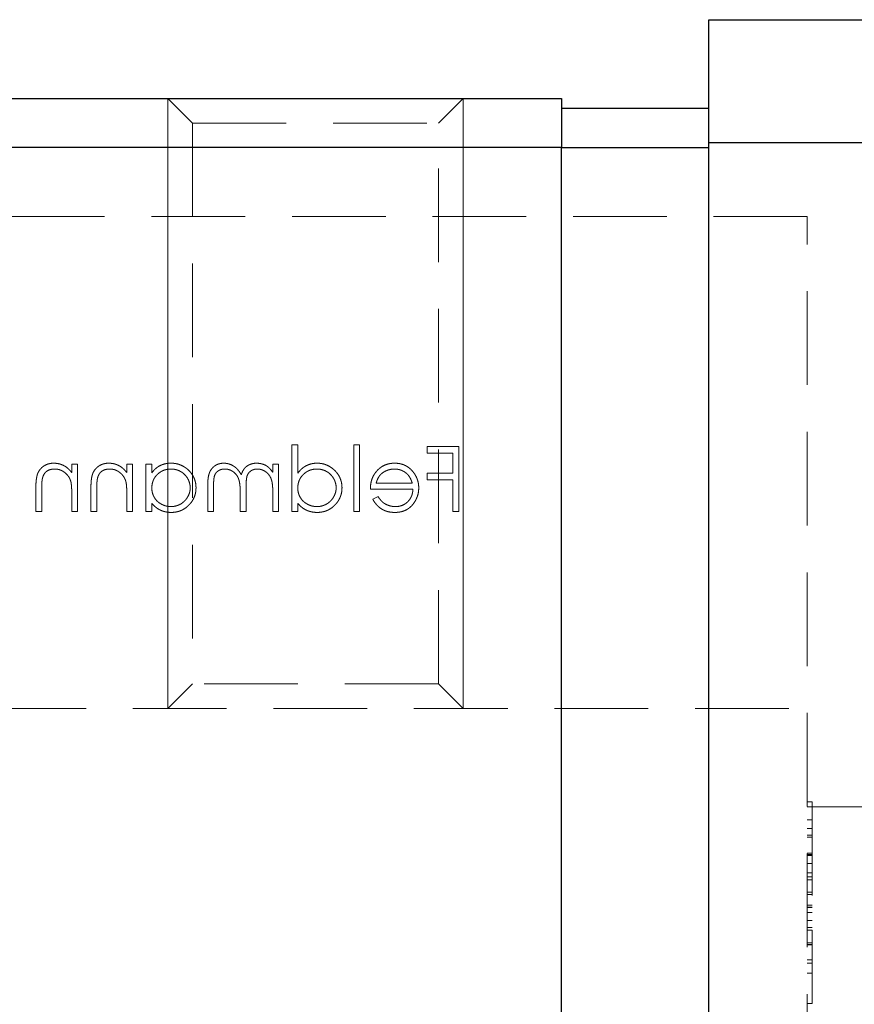
# Model space of a CAD drawing. Units: millimetres. Extents: x 7 to 438, y 7 to 308.
# Drawn here: x 43 to 60, y 165 to 185 of the extents above; entities that cross this region are included whole.
import ezdxf

# ---------------------------------------------------------------- set-up
doc = ezdxf.new("R2010")
doc.units = ezdxf.units.MM
doc.header["$LTSCALE"] = 1.5
doc.linetypes.add('HIDDEN', pattern=[1.905, 1.27, -0.635])

msp = doc.modelspace()

# ---------------------------------------------------------------- linework, layer by layer
at = {"color": 7, "linetype": 'Continuous', "lineweight": 25}
for p, q in [((57.111, 185.212), (63.111, 185.212)), ((57.111, 182.712), (57.111, 185.212)), ((28.111, 183.612), (54.111, 183.612)), ((54.111, 183.612), (54.111, 182.612)), ((54.111, 183.412), (57.111, 183.412)), ((54.111, 182.612), (28.111, 182.612)), ((54.111, 147.812), (54.111, 182.612)), ((54.111, 182.612), (57.111, 182.612)), ((63.111, 182.712), (57.111, 182.712)), ((57.111, 147.712), (57.111, 182.712))]:
    msp.add_line(p, q, dxfattribs=at)
at = {"color": 7, "linetype": 'HIDDEN', "lineweight": 18}
for p, q in [((46.111, 183.612), (46.611, 183.112)), ((51.611, 183.112), (52.111, 183.612)), ((46.611, 183.112), (51.611, 183.112)), ((46.611, 183.112), (46.611, 171.712)), ((51.611, 171.712), (51.611, 183.112)), ((28.111, 182.612), (54.111, 182.612)), ((54.111, 182.612), (57.111, 182.612)), ((57.111, 182.712), (63.111, 182.712)), ((59.111, 181.212), (27.111, 181.212)), ((59.111, 149.212), (59.111, 181.212)), ((48.632, 176.569), (48.632, 175.212)), ((48.751, 176.569), (48.632, 176.569)), ((48.751, 175.992), (48.751, 176.569)), ((49.887, 176.569), (49.887, 175.212)), ((50.006, 176.569), (49.887, 176.569)), ((50.006, 175.212), (50.006, 176.569)), ((52.024, 176.535), (51.38, 176.535)), ((51.38, 176.535), (51.38, 176.4)), ((51.38, 176.4), (51.905, 176.4)), ((51.905, 176.4), (51.905, 175.993)), ((52.024, 175.212), (52.024, 176.535)), ((44.273, 176.179), (44.154, 176.179)), ((44.154, 176.179), (44.154, 176.005)), ((44.273, 175.212), (44.273, 176.179)), ((45.274, 176.179), (45.274, 176.005)), ((45.392, 176.179), (45.274, 176.179)), ((45.392, 175.212), (45.392, 176.179)), ((45.664, 176.179), (45.664, 175.212)), ((45.783, 176.179), (45.664, 176.179)), ((45.783, 176), (45.783, 176.179)), ((48.361, 176.179), (48.242, 176.179)), ((48.242, 176.179), (48.242, 176.011)), ((48.361, 175.212), (48.361, 176.179)), ((51.38, 175.993), (51.38, 175.857)), ((51.905, 175.993), (51.38, 175.993)), ((51.079, 175.789), (50.345, 175.789)), ((51.38, 175.857), (51.905, 175.857)), ((51.905, 175.857), (51.905, 175.212)), ((43.425, 175.706), (43.425, 175.212)), ((43.544, 175.212), (43.544, 175.667)), ((44.154, 175.562), (44.154, 175.212)), ((44.544, 175.706), (44.544, 175.212)), ((44.663, 175.212), (44.663, 175.667)), ((45.274, 175.562), (45.274, 175.212)), ((46.919, 175.736), (46.919, 175.212)), ((47.038, 175.212), (47.038, 175.737)), ((47.58, 175.589), (47.58, 175.212)), ((47.699, 175.212), (47.699, 175.704)), ((48.242, 175.619), (48.242, 175.212)), ((50.226, 175.67), (51.091, 175.67)), ((45.783, 175.212), (45.783, 175.38)), ((48.751, 175.212), (48.751, 175.38)), ((50.383, 175.518), (50.277, 175.462)), ((43.425, 175.212), (43.544, 175.212)), ((44.154, 175.212), (44.273, 175.212)), ((44.544, 175.212), (44.663, 175.212)), ((45.274, 175.212), (45.392, 175.212)), ((45.664, 175.212), (45.783, 175.212)), ((46.919, 175.212), (47.038, 175.212)), ((47.58, 175.212), (47.699, 175.212)), ((48.242, 175.212), (48.361, 175.212)), ((48.632, 175.212), (48.751, 175.212)), ((49.887, 175.212), (50.006, 175.212)), ((51.905, 175.212), (52.024, 175.212)), ((46.611, 171.712), (46.111, 171.212)), ((51.611, 171.712), (46.611, 171.712)), ((52.111, 171.212), (51.611, 171.712)), ((31.111, 171.212), (59.111, 171.212)), ((59.211, 169.315), (59.111, 169.315)), ((59.111, 169.212), (61.111, 169.212)), ((59.211, 169.315), (59.211, 166.7)), ((59.211, 168.943), (59.111, 168.943)), ((59.211, 168.771), (59.111, 168.771)), ((59.211, 168.634), (59.111, 168.634)), ((59.211, 168.597), (59.111, 168.597)), ((59.211, 168.266), (59.111, 168.266)), ((59.211, 168.238), (59.111, 168.238)), ((59.211, 168.22), (59.111, 168.22)), ((59.211, 168.061), (59.111, 168.061)), ((59.211, 167.87), (59.111, 167.87)), ((59.211, 167.789), (59.111, 167.789)), ((59.211, 167.725), (59.111, 167.725)), ((59.211, 167.476), (59.111, 167.476)), ((59.211, 167.428), (59.111, 167.428)), ((59.211, 167.211), (59.111, 167.211)), ((59.211, 167.173), (59.111, 167.173)), ((59.211, 167.165), (59.111, 167.165)), ((59.211, 167.059), (59.111, 167.059)), ((59.211, 166.897), (59.111, 166.897)), ((59.211, 166.76), (59.111, 166.76)), ((59.211, 166.7), (59.111, 166.7)), ((59.211, 166.7), (59.211, 166.033)), ((59.211, 166.443), (59.111, 166.443)), ((59.211, 166.412), (59.111, 166.412)), ((59.211, 166.405), (59.111, 166.405)), ((59.211, 166.103), (59.111, 166.103)), ((59.211, 166.033), (59.111, 166.033)), ((59.211, 166.033), (59.211, 165.212)), ((59.211, 165.828), (59.111, 165.828)), ((59.211, 165.212), (59.111, 165.212))]:
    msp.add_line(p, q, dxfattribs=at)
at = {"color": 7, "linetype": 'Continuous', "lineweight": 18}
for p, q in [((46.111, 183.612), (46.111, 171.212)), ((52.111, 183.612), (52.111, 171.212))]:
    msp.add_line(p, q, dxfattribs=at)
at = {"color": 7, "linetype": 'HIDDEN', "lineweight": 18}
for points, knots in [([(43.787, 176.196), (43.769, 176.196), (43.734, 176.194), (43.683, 176.184), (43.635, 176.167), (43.591, 176.143), (43.551, 176.113), (43.516, 176.078), (43.487, 176.039), (43.468, 176.002), (43.455, 175.969), (43.447, 175.941), (43.441, 175.91), (43.435, 175.875), (43.431, 175.837), (43.427, 175.797), (43.425, 175.752), (43.425, 175.722), (43.425, 175.706)], [0, 0, 0, 0, 0.07724, 0.151178, 0.223488, 0.295543, 0.366976, 0.437131, 0.507044, 0.57856, 0.616614, 0.658756, 0.704491, 0.754803, 0.809332, 0.868274, 0.932073, 1, 1, 1, 1]), ([(44.154, 176.005), (44.142, 176.021), (44.117, 176.051), (44.076, 176.092), (44.033, 176.125), (43.987, 176.151), (43.94, 176.171), (43.891, 176.186), (43.839, 176.194), (43.804, 176.196), (43.787, 176.196)], [0, 0, 0, 0, 0.140976, 0.273569, 0.398988, 0.51993, 0.63811, 0.756589, 0.87686, 1, 1, 1, 1]), ([(44.906, 176.196), (44.888, 176.196), (44.853, 176.194), (44.802, 176.184), (44.754, 176.167), (44.71, 176.143), (44.671, 176.113), (44.636, 176.078), (44.607, 176.039), (44.587, 176.002), (44.575, 175.969), (44.567, 175.941), (44.56, 175.91), (44.554, 175.875), (44.55, 175.837), (44.547, 175.797), (44.545, 175.752), (44.544, 175.722), (44.544, 175.706)], [0, 0, 0, 0, 0.07724, 0.151178, 0.223488, 0.295543, 0.366976, 0.437131, 0.507044, 0.57856, 0.616614, 0.658756, 0.704491, 0.754803, 0.809332, 0.868274, 0.932073, 1, 1, 1, 1]), ([(45.274, 176.005), (45.261, 176.021), (45.236, 176.051), (45.195, 176.092), (45.152, 176.125), (45.107, 176.151), (45.059, 176.171), (45.01, 176.186), (44.959, 176.194), (44.924, 176.196), (44.906, 176.196)], [0, 0, 0, 0, 0.140976, 0.273569, 0.398988, 0.51993, 0.63811, 0.756589, 0.87686, 1, 1, 1, 1]), ([(46.174, 176.196), (46.154, 176.196), (46.115, 176.195), (46.059, 176.186), (46.005, 176.171), (45.954, 176.15), (45.906, 176.123), (45.861, 176.089), (45.819, 176.048), (45.795, 176.017), (45.783, 176)], [0, 0, 0, 0, 0.129862, 0.254654, 0.376015, 0.495255, 0.614798, 0.738106, 0.865196, 1, 1, 1, 1]), ([(46.681, 175.698), (46.681, 175.715), (46.68, 175.749), (46.673, 175.797), (46.661, 175.844), (46.645, 175.89), (46.624, 175.933), (46.598, 175.974), (46.568, 176.014), (46.533, 176.051), (46.495, 176.085), (46.455, 176.114), (46.413, 176.14), (46.368, 176.16), (46.322, 176.177), (46.275, 176.188), (46.225, 176.195), (46.191, 176.196), (46.174, 176.196)], [0, 0, 0, 0, 0.063775, 0.126079, 0.186904, 0.247574, 0.308003, 0.369132, 0.432033, 0.496791, 0.561611, 0.624914, 0.686726, 0.748079, 0.809582, 0.871631, 0.934886, 1, 1, 1, 1]), ([(47.246, 176.196), (47.23, 176.196), (47.198, 176.194), (47.152, 176.185), (47.109, 176.169), (47.069, 176.147), (47.033, 176.119), (47.002, 176.086), (46.976, 176.048), (46.958, 176.013), (46.947, 175.981), (46.939, 175.954), (46.933, 175.925), (46.928, 175.893), (46.924, 175.857), (46.921, 175.819), (46.919, 175.779), (46.919, 175.751), (46.919, 175.736)], [0, 0, 0, 0, 0.075604, 0.147965, 0.218797, 0.28947, 0.359724, 0.429708, 0.500497, 0.574429, 0.613947, 0.657155, 0.703973, 0.754939, 0.809707, 0.868833, 0.932385, 1, 1, 1, 1]), ([(47.601, 175.963), (47.596, 175.972), (47.585, 175.99), (47.568, 176.016), (47.55, 176.041), (47.531, 176.063), (47.512, 176.084), (47.491, 176.104), (47.469, 176.121), (47.439, 176.142), (47.4, 176.164), (47.35, 176.182), (47.299, 176.194), (47.264, 176.195), (47.246, 176.196)], [0, 0, 0, 0, 0.0717661, 0.1412255, 0.2091159, 0.2748397, 0.3394829, 0.4024763, 0.4649419, 0.5268326, 0.6474148, 0.7655615, 0.8816151, 1, 1, 1, 1]), ([(47.908, 176.196), (47.897, 176.196), (47.874, 176.195), (47.839, 176.19), (47.806, 176.181), (47.774, 176.169), (47.744, 176.154), (47.716, 176.137), (47.692, 176.117), (47.67, 176.095), (47.65, 176.068), (47.632, 176.038), (47.615, 176.002), (47.606, 175.976), (47.601, 175.963)], [0, 0, 0, 0, 0.084152, 0.166532, 0.248836, 0.331246, 0.412957, 0.490494, 0.566156, 0.639987, 0.716765, 0.802144, 0.895833, 1, 1, 1, 1]), ([(48.108, 176.147), (48.092, 176.155), (48.061, 176.17), (48.011, 176.185), (47.96, 176.194), (47.926, 176.196), (47.908, 176.196)], [0, 0, 0, 0, 0.253734, 0.503035, 0.750014, 1, 1, 1, 1]), ([(48.242, 176.011), (48.231, 176.026), (48.211, 176.054), (48.177, 176.091), (48.144, 176.123), (48.119, 176.139), (48.108, 176.147)], [0, 0, 0, 0, 0.283595, 0.543395, 0.780646, 1, 1, 1, 1]), ([(49.142, 176.196), (49.122, 176.196), (49.083, 176.194), (49.027, 176.185), (48.973, 176.168), (48.922, 176.146), (48.874, 176.117), (48.829, 176.082), (48.788, 176.04), (48.763, 176.008), (48.751, 175.992)], [0, 0, 0, 0, 0.128884, 0.252985, 0.37421, 0.494102, 0.614753, 0.738511, 0.866243, 1, 1, 1, 1]), ([(49.65, 175.698), (49.649, 175.715), (49.648, 175.749), (49.641, 175.797), (49.629, 175.844), (49.613, 175.89), (49.592, 175.933), (49.566, 175.974), (49.536, 176.014), (49.501, 176.051), (49.463, 176.085), (49.423, 176.114), (49.381, 176.14), (49.337, 176.16), (49.291, 176.177), (49.243, 176.188), (49.193, 176.195), (49.159, 176.196), (49.142, 176.196)], [0, 0, 0, 0, 0.0637745, 0.1260788, 0.1869041, 0.2475739, 0.3080034, 0.3691319, 0.4320332, 0.4967908, 0.5616108, 0.6249139, 0.6867263, 0.7480788, 0.8095823, 0.8716307, 0.9348858, 1, 1, 1, 1]), ([(50.721, 176.196), (50.701, 176.196), (50.662, 176.195), (50.605, 176.185), (50.552, 176.171), (50.501, 176.15), (50.454, 176.123), (50.409, 176.09), (50.368, 176.051), (50.344, 176.021), (50.331, 176.006)], [0, 0, 0, 0, 0.13204, 0.259033, 0.38188, 0.502258, 0.622752, 0.744743, 0.870109, 1, 1, 1, 1]), ([(51.099, 176.016), (51.087, 176.03), (51.063, 176.058), (51.023, 176.095), (50.98, 176.126), (50.934, 176.152), (50.885, 176.172), (50.833, 176.186), (50.778, 176.194), (50.74, 176.196), (50.721, 176.196)], [0, 0, 0, 0, 0.1288353, 0.2535893, 0.3746433, 0.49534, 0.6163248, 0.7397593, 0.8668423, 1, 1, 1, 1]), ([(43.558, 175.887), (43.562, 175.902), (43.57, 175.931), (43.589, 175.97), (43.613, 176.004), (43.642, 176.031), (43.677, 176.052), (43.716, 176.067), (43.76, 176.076), (43.791, 176.077), (43.807, 176.077)], [0, 0, 0, 0, 0.13552, 0.260833, 0.378476, 0.493178, 0.609281, 0.729981, 0.859261, 1, 1, 1, 1]), ([(43.807, 176.077), (43.817, 176.077), (43.836, 176.077), (43.864, 176.073), (43.891, 176.068), (43.917, 176.06), (43.943, 176.049), (43.968, 176.036), (43.992, 176.021), (44.016, 176.004), (44.037, 175.985), (44.057, 175.965), (44.075, 175.944), (44.092, 175.922), (44.106, 175.898), (44.118, 175.874), (44.128, 175.848), (44.133, 175.83), (44.136, 175.821)], [0, 0, 0, 0, 0.0639861, 0.1266269, 0.1889844, 0.2502302, 0.3123512, 0.3745736, 0.4381475, 0.5029204, 0.5679741, 0.6307713, 0.6929346, 0.7543975, 0.8152184, 0.8761169, 0.9380146, 1, 1, 1, 1]), ([(44.677, 175.887), (44.681, 175.902), (44.689, 175.931), (44.708, 175.97), (44.732, 176.004), (44.762, 176.031), (44.796, 176.052), (44.836, 176.067), (44.88, 176.076), (44.91, 176.077), (44.927, 176.077)], [0, 0, 0, 0, 0.13552, 0.260833, 0.378476, 0.493178, 0.609281, 0.729981, 0.859261, 1, 1, 1, 1]), ([(44.927, 176.077), (44.936, 176.077), (44.955, 176.077), (44.983, 176.073), (45.01, 176.068), (45.037, 176.06), (45.062, 176.049), (45.088, 176.036), (45.112, 176.021), (45.135, 176.004), (45.157, 175.985), (45.177, 175.965), (45.195, 175.944), (45.211, 175.922), (45.225, 175.898), (45.237, 175.874), (45.248, 175.848), (45.253, 175.83), (45.255, 175.821)], [0, 0, 0, 0, 0.063986, 0.126627, 0.188984, 0.25023, 0.312351, 0.374574, 0.438148, 0.50292, 0.567974, 0.630771, 0.692935, 0.754398, 0.815218, 0.876117, 0.938015, 1, 1, 1, 1]), ([(45.783, 175.694), (45.783, 175.707), (45.784, 175.733), (45.789, 175.772), (45.798, 175.809), (45.81, 175.844), (45.826, 175.878), (45.845, 175.91), (45.868, 175.94), (45.895, 175.968), (45.924, 175.993), (45.954, 176.016), (45.986, 176.035), (46.02, 176.051), (46.056, 176.063), (46.093, 176.071), (46.132, 176.077), (46.159, 176.077), (46.172, 176.077)], [0, 0, 0, 0, 0.065634, 0.129188, 0.191219, 0.251913, 0.312507, 0.373494, 0.435152, 0.498741, 0.562095, 0.624187, 0.685476, 0.746097, 0.807612, 0.869967, 0.933951, 1, 1, 1, 1]), ([(46.172, 176.077), (46.189, 176.077), (46.224, 176.076), (46.274, 176.066), (46.322, 176.05), (46.368, 176.029), (46.41, 176.001), (46.448, 175.968), (46.482, 175.931), (46.511, 175.888), (46.534, 175.843), (46.55, 175.795), (46.561, 175.747), (46.562, 175.714), (46.563, 175.697)], [0, 0, 0, 0, 0.085921, 0.169593, 0.252476, 0.336244, 0.419505, 0.502036, 0.584775, 0.669846, 0.754185, 0.836658, 0.91801, 1, 1, 1, 1]), ([(47.038, 175.737), (47.038, 175.749), (47.038, 175.773), (47.039, 175.807), (47.041, 175.838), (47.043, 175.866), (47.046, 175.891), (47.05, 175.913), (47.054, 175.932), (47.061, 175.953), (47.073, 175.977), (47.09, 176.002), (47.112, 176.024), (47.137, 176.043), (47.165, 176.059), (47.197, 176.07), (47.231, 176.076), (47.255, 176.077), (47.267, 176.077)], [0, 0, 0, 0, 0.078343, 0.1505633, 0.2161511, 0.2756798, 0.3287071, 0.3759044, 0.4173019, 0.4526927, 0.5172653, 0.5812166, 0.6453219, 0.7120245, 0.78013, 0.8502182, 0.9226485, 1, 1, 1, 1]), ([(47.267, 176.077), (47.282, 176.077), (47.311, 176.076), (47.355, 176.065), (47.396, 176.049), (47.435, 176.025), (47.47, 175.997), (47.501, 175.963), (47.526, 175.925), (47.543, 175.89), (47.554, 175.858), (47.561, 175.831), (47.567, 175.799), (47.572, 175.764), (47.576, 175.726), (47.579, 175.683), (47.58, 175.637), (47.58, 175.605), (47.58, 175.589)], [0, 0, 0, 0, 0.068158, 0.134707, 0.201865, 0.270788, 0.340024, 0.408083, 0.476813, 0.547346, 0.58564, 0.628865, 0.677153, 0.730803, 0.789807, 0.854325, 0.924365, 1, 1, 1, 1]), ([(47.699, 175.704), (47.699, 175.718), (47.699, 175.745), (47.7, 175.783), (47.702, 175.818), (47.704, 175.849), (47.708, 175.877), (47.711, 175.901), (47.715, 175.922), (47.723, 175.945), (47.733, 175.97), (47.751, 175.997), (47.773, 176.02), (47.798, 176.041), (47.827, 176.057), (47.859, 176.069), (47.893, 176.076), (47.917, 176.077), (47.929, 176.077)], [0, 0, 0, 0, 0.08253, 0.158779, 0.227738, 0.289946, 0.345499, 0.393896, 0.436374, 0.472122, 0.536384, 0.599078, 0.661948, 0.726311, 0.791771, 0.858647, 0.927305, 1, 1, 1, 1]), ([(47.929, 176.077), (47.943, 176.077), (47.972, 176.076), (48.014, 176.065), (48.055, 176.049), (48.093, 176.027), (48.129, 175.999), (48.16, 175.966), (48.186, 175.928), (48.203, 175.894), (48.214, 175.863), (48.222, 175.837), (48.228, 175.807), (48.233, 175.775), (48.237, 175.74), (48.24, 175.703), (48.242, 175.662), (48.242, 175.634), (48.242, 175.619)], [0, 0, 0, 0, 0.068677, 0.136871, 0.206114, 0.277538, 0.349772, 0.421251, 0.492911, 0.567027, 0.606614, 0.649704, 0.697303, 0.749086, 0.804881, 0.865485, 0.930237, 1, 1, 1, 1]), ([(48.751, 175.694), (48.751, 175.707), (48.752, 175.733), (48.757, 175.772), (48.766, 175.809), (48.778, 175.844), (48.794, 175.878), (48.814, 175.91), (48.837, 175.94), (48.863, 175.968), (48.892, 175.993), (48.922, 176.016), (48.955, 176.035), (48.989, 176.051), (49.024, 176.063), (49.061, 176.071), (49.1, 176.077), (49.127, 176.077), (49.14, 176.077)], [0, 0, 0, 0, 0.065634, 0.129188, 0.191219, 0.251913, 0.312507, 0.373494, 0.435152, 0.498741, 0.562095, 0.624187, 0.685476, 0.746097, 0.807612, 0.869967, 0.933951, 1, 1, 1, 1]), ([(49.14, 176.077), (49.158, 176.077), (49.192, 176.076), (49.242, 176.066), (49.29, 176.05), (49.336, 176.029), (49.379, 176.001), (49.417, 175.968), (49.45, 175.931), (49.479, 175.888), (49.502, 175.843), (49.518, 175.795), (49.529, 175.747), (49.53, 175.714), (49.531, 175.697)], [0, 0, 0, 0, 0.085921, 0.169593, 0.252476, 0.336244, 0.419505, 0.502036, 0.584775, 0.669846, 0.754185, 0.836658, 0.91801, 1, 1, 1, 1]), ([(50.331, 176.006), (50.323, 175.994), (50.306, 175.972), (50.285, 175.935), (50.267, 175.896), (50.253, 175.855), (50.241, 175.812), (50.233, 175.766), (50.228, 175.719), (50.227, 175.687), (50.226, 175.67)], [0, 0, 0, 0, 0.118522, 0.236255, 0.356174, 0.47725, 0.60154, 0.729618, 0.862158, 1, 1, 1, 1]), ([(50.345, 175.789), (50.349, 175.805), (50.358, 175.835), (50.375, 175.877), (50.395, 175.914), (50.418, 175.947), (50.444, 175.976), (50.475, 176.001), (50.509, 176.023), (50.547, 176.042), (50.587, 176.058), (50.629, 176.069), (50.671, 176.076), (50.7, 176.077), (50.715, 176.077)], [0, 0, 0, 0, 0.09624, 0.185231, 0.267501, 0.3444, 0.419595, 0.496891, 0.576638, 0.660268, 0.745387, 0.83004, 0.914474, 1, 1, 1, 1]), ([(50.715, 176.077), (50.726, 176.077), (50.75, 176.077), (50.784, 176.072), (50.818, 176.065), (50.85, 176.055), (50.88, 176.042), (50.91, 176.027), (50.937, 176.008), (50.955, 175.994), (50.964, 175.987)], [0, 0, 0, 0, 0.131092, 0.259141, 0.384162, 0.505992, 0.629098, 0.750669, 0.874039, 1, 1, 1, 1]), ([(50.964, 175.987), (50.97, 175.981), (50.983, 175.97), (51, 175.95), (51.016, 175.928), (51.031, 175.904), (51.045, 175.878), (51.057, 175.851), (51.069, 175.821), (51.075, 175.8), (51.079, 175.789)], [0, 0, 0, 0, 0.109984, 0.22258, 0.3385, 0.458709, 0.585535, 0.717518, 0.854667, 1, 1, 1, 1]), ([(51.21, 175.693), (51.21, 175.708), (51.209, 175.737), (51.204, 175.781), (51.195, 175.823), (51.183, 175.865), (51.167, 175.904), (51.148, 175.943), (51.125, 175.981), (51.107, 176.004), (51.099, 176.016)], [0, 0, 0, 0, 0.128045, 0.253768, 0.377428, 0.500551, 0.623296, 0.746578, 0.872348, 1, 1, 1, 1]), ([(43.544, 175.667), (43.544, 175.68), (43.544, 175.706), (43.544, 175.742), (43.545, 175.774), (43.547, 175.804), (43.549, 175.829), (43.551, 175.852), (43.554, 175.871), (43.557, 175.882), (43.558, 175.887)], [0, 0, 0, 0, 0.17885, 0.34211, 0.489826, 0.623254, 0.74008, 0.841483, 0.928908, 1, 1, 1, 1]), ([(44.136, 175.821), (44.138, 175.815), (44.141, 175.801), (44.144, 175.777), (44.147, 175.75), (44.15, 175.72), (44.152, 175.686), (44.154, 175.648), (44.154, 175.606), (44.154, 175.577), (44.154, 175.562)], [0, 0, 0, 0, 0.076995, 0.167615, 0.271052, 0.38946, 0.520843, 0.666399, 0.826094, 1, 1, 1, 1]), ([(44.663, 175.667), (44.663, 175.68), (44.663, 175.706), (44.664, 175.742), (44.665, 175.774), (44.666, 175.804), (44.669, 175.829), (44.671, 175.852), (44.674, 175.871), (44.676, 175.882), (44.677, 175.887)], [0, 0, 0, 0, 0.17885, 0.3421096, 0.4898257, 0.6232544, 0.7400797, 0.8414827, 0.9289077, 1, 1, 1, 1]), ([(45.255, 175.821), (45.257, 175.815), (45.26, 175.801), (45.264, 175.777), (45.267, 175.75), (45.27, 175.72), (45.271, 175.686), (45.273, 175.648), (45.274, 175.606), (45.274, 175.577), (45.274, 175.562)], [0, 0, 0, 0, 0.076995, 0.167615, 0.271052, 0.38946, 0.520843, 0.666399, 0.826094, 1, 1, 1, 1]), ([(46.173, 175.314), (46.156, 175.315), (46.122, 175.316), (46.071, 175.326), (46.022, 175.341), (45.976, 175.363), (45.932, 175.39), (45.893, 175.422), (45.86, 175.459), (45.832, 175.5), (45.81, 175.544), (45.794, 175.592), (45.784, 175.642), (45.783, 175.676), (45.783, 175.694)], [0, 0, 0, 0, 0.084802, 0.168664, 0.252552, 0.33824, 0.423103, 0.505556, 0.586176, 0.667136, 0.748499, 0.830452, 0.913456, 1, 1, 1, 1]), ([(46.563, 175.697), (46.562, 175.681), (46.561, 175.648), (46.551, 175.599), (46.534, 175.552), (46.51, 175.506), (46.481, 175.463), (46.448, 175.425), (46.409, 175.392), (46.367, 175.364), (46.321, 175.342), (46.273, 175.326), (46.224, 175.316), (46.19, 175.315), (46.173, 175.314)], [0, 0, 0, 0, 0.081589, 0.162859, 0.245484, 0.330807, 0.416493, 0.499893, 0.583048, 0.667158, 0.751312, 0.833785, 0.916256, 1, 1, 1, 1]), ([(46.177, 175.196), (46.194, 175.196), (46.228, 175.197), (46.278, 175.204), (46.325, 175.215), (46.371, 175.231), (46.415, 175.252), (46.457, 175.277), (46.497, 175.307), (46.534, 175.342), (46.569, 175.379), (46.599, 175.418), (46.624, 175.46), (46.645, 175.504), (46.662, 175.55), (46.673, 175.598), (46.68, 175.647), (46.681, 175.681), (46.681, 175.698)], [0, 0, 0, 0, 0.06462, 0.127433, 0.189004, 0.24993, 0.310668, 0.372329, 0.434939, 0.499576, 0.564191, 0.626735, 0.688109, 0.749294, 0.810331, 0.871901, 0.935046, 1, 1, 1, 1]), ([(49.141, 175.314), (49.124, 175.315), (49.09, 175.316), (49.039, 175.326), (48.991, 175.341), (48.944, 175.363), (48.9, 175.39), (48.861, 175.422), (48.828, 175.459), (48.8, 175.5), (48.778, 175.544), (48.762, 175.592), (48.752, 175.642), (48.751, 175.676), (48.751, 175.694)], [0, 0, 0, 0, 0.084802, 0.168664, 0.252552, 0.33824, 0.423103, 0.505556, 0.586176, 0.667136, 0.748499, 0.830452, 0.913456, 1, 1, 1, 1]), ([(49.531, 175.697), (49.53, 175.681), (49.529, 175.648), (49.519, 175.599), (49.502, 175.552), (49.478, 175.506), (49.449, 175.463), (49.416, 175.425), (49.377, 175.392), (49.335, 175.364), (49.289, 175.342), (49.241, 175.326), (49.192, 175.316), (49.158, 175.315), (49.141, 175.314)], [0, 0, 0, 0, 0.081589, 0.162859, 0.245484, 0.330807, 0.416493, 0.499893, 0.583048, 0.667158, 0.751312, 0.833785, 0.916256, 1, 1, 1, 1]), ([(49.145, 175.196), (49.163, 175.196), (49.196, 175.197), (49.246, 175.204), (49.293, 175.215), (49.339, 175.231), (49.383, 175.252), (49.425, 175.277), (49.465, 175.307), (49.502, 175.342), (49.537, 175.379), (49.567, 175.418), (49.592, 175.46), (49.613, 175.504), (49.63, 175.55), (49.641, 175.598), (49.648, 175.647), (49.649, 175.681), (49.65, 175.698)], [0, 0, 0, 0, 0.06462, 0.127433, 0.189004, 0.24993, 0.310668, 0.372329, 0.434939, 0.499576, 0.564191, 0.626735, 0.688109, 0.749294, 0.810331, 0.871901, 0.935046, 1, 1, 1, 1]), ([(50.724, 175.196), (50.742, 175.196), (50.778, 175.197), (50.831, 175.204), (50.881, 175.216), (50.927, 175.233), (50.971, 175.254), (51.011, 175.281), (51.048, 175.312), (51.082, 175.348), (51.112, 175.386), (51.138, 175.426), (51.16, 175.468), (51.178, 175.511), (51.193, 175.554), (51.203, 175.6), (51.209, 175.646), (51.209, 175.677), (51.21, 175.693)], [0, 0, 0, 0, 0.0715787, 0.1396292, 0.2047967, 0.268135, 0.3298137, 0.3913014, 0.4534335, 0.5165517, 0.5796313, 0.6411189, 0.701294, 0.7608103, 0.8199317, 0.8789196, 0.9389828, 1, 1, 1, 1]), ([(51.091, 175.67), (51.091, 175.658), (51.089, 175.633), (51.084, 175.596), (51.076, 175.561), (51.064, 175.528), (51.05, 175.497), (51.032, 175.467), (51.011, 175.44), (50.988, 175.414), (50.962, 175.391), (50.935, 175.37), (50.905, 175.353), (50.875, 175.339), (50.843, 175.328), (50.809, 175.32), (50.774, 175.315), (50.751, 175.315), (50.738, 175.314)], [0, 0, 0, 0, 0.068385, 0.134476, 0.198391, 0.260753, 0.321829, 0.383037, 0.444653, 0.507398, 0.569825, 0.630778, 0.690929, 0.750945, 0.811049, 0.872331, 0.935004, 1, 1, 1, 1]), ([(45.783, 175.38), (45.796, 175.365), (45.822, 175.335), (45.866, 175.296), (45.912, 175.265), (45.961, 175.239), (46.012, 175.219), (46.065, 175.206), (46.12, 175.197), (46.158, 175.196), (46.177, 175.196)], [0, 0, 0, 0, 0.1342984, 0.262085, 0.3862699, 0.5071646, 0.6273002, 0.7481449, 0.8723702, 1, 1, 1, 1]), ([(48.751, 175.38), (48.764, 175.365), (48.79, 175.335), (48.834, 175.296), (48.88, 175.265), (48.929, 175.239), (48.98, 175.219), (49.033, 175.206), (49.088, 175.197), (49.126, 175.196), (49.145, 175.196)], [0, 0, 0, 0, 0.1342984, 0.262085, 0.3862699, 0.5071646, 0.6273002, 0.7481449, 0.8723702, 1, 1, 1, 1]), ([(50.277, 175.462), (50.285, 175.447), (50.302, 175.418), (50.33, 175.379), (50.359, 175.343), (50.392, 175.312), (50.425, 175.285), (50.461, 175.261), (50.499, 175.241), (50.539, 175.224), (50.582, 175.211), (50.627, 175.202), (50.674, 175.197), (50.707, 175.196), (50.724, 175.196)], [0, 0, 0, 0, 0.09337, 0.181661, 0.265874, 0.346355, 0.4246, 0.501903, 0.579992, 0.658443, 0.738672, 0.821894, 0.908801, 1, 1, 1, 1]), ([(50.738, 175.314), (50.727, 175.314), (50.703, 175.315), (50.668, 175.319), (50.634, 175.327), (50.6, 175.336), (50.568, 175.348), (50.538, 175.363), (50.51, 175.379), (50.484, 175.397), (50.459, 175.419), (50.435, 175.447), (50.408, 175.48), (50.391, 175.505), (50.383, 175.518)], [0, 0, 0, 0, 0.0825923, 0.1638789, 0.2456587, 0.3277257, 0.40861, 0.4857491, 0.5591691, 0.6302685, 0.705306, 0.792065, 0.8897964, 1, 1, 1, 1])]:
    msp.add_open_spline(points, degree=3, knots=knots, dxfattribs=at)

doc.saveas('drawing.dxf')
